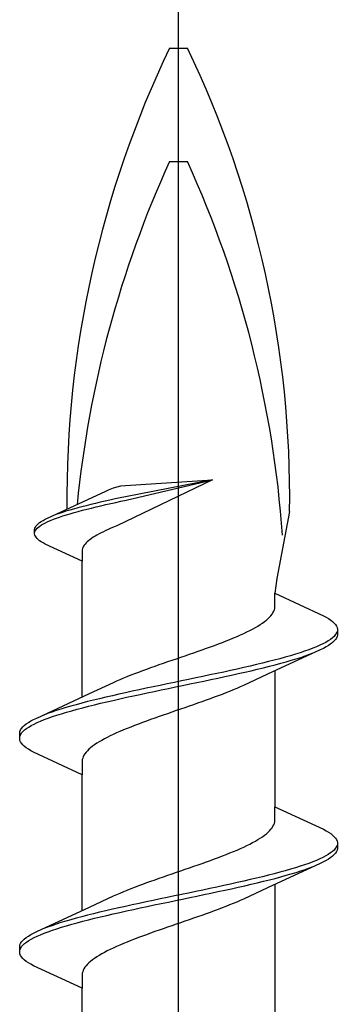
# Model space of a CAD drawing. Extents: x 105 to 1155, y 126 to 1687.
# Drawn here: x 416 to 420, y 1163 to 1176 of the extents above; entities that cross this region are included whole.
import ezdxf

# ---------------------------------------------------------------- set-up
doc = ezdxf.new("R2010")
doc.units = 0
doc.layers.add('YKK_13', color=4, linetype='CONTINUOUS', lineweight=30)

msp = doc.modelspace()

# ---------------------------------------------------------------- linework, layer by layer
at = {"layer": 'YKK_13', "linetype": 'ByBlock', "lineweight": -2}
msp.add_line((418.283, 1095.426), (418.283, 1178.424), dxfattribs=at)
at = {"layer": 'YKK_13', "linetype": 'ByBlock', "lineweight": -2, "ltscale": 3}
for p, q in [((418.164, 1175.858), (418.402, 1175.858)), ((418.164, 1174.358), (418.402, 1174.358)), ((418.734, 1170.157), (417.466, 1169.551)), ((417.473, 1170.064), (417.519, 1170.076)), ((417.519, 1170.076), (417.584, 1170.083)), ((418.734, 1170.157), (417.581, 1169.934)), ((417.584, 1170.083), (418.734, 1170.157)), ((417.591, 1169.889), (418.734, 1170.157)), ((417.083, 1169.897), (417.324, 1170.009)), ((417.324, 1170.009), (417.357, 1170.023)), ((417.357, 1170.023), (417.423, 1170.05)), ((417.423, 1170.05), (417.473, 1170.064)), ((416.552, 1169.652), (417.083, 1169.897)), ((417.063, 1169.815), (417.005, 1169.801)), ((417.123, 1169.83), (417.063, 1169.815)), ((417.184, 1169.845), (417.123, 1169.83)), ((417.247, 1169.86), (417.184, 1169.845)), ((417.194, 1169.799), (417.257, 1169.814)), ((417.311, 1169.875), (417.247, 1169.86)), ((417.257, 1169.814), (417.321, 1169.829)), ((417.377, 1169.89), (417.311, 1169.875)), ((417.321, 1169.829), (417.387, 1169.844)), ((417.444, 1169.905), (417.377, 1169.89)), ((417.387, 1169.844), (417.454, 1169.859)), ((417.512, 1169.92), (417.444, 1169.905)), ((417.454, 1169.859), (417.522, 1169.874)), ((417.581, 1169.934), (417.512, 1169.92)), ((417.522, 1169.874), (417.591, 1169.889)), ((416.662, 1169.697), (416.623, 1169.682)), ((416.704, 1169.711), (416.662, 1169.697)), ((416.748, 1169.726), (416.704, 1169.711)), ((416.71, 1169.666), (416.755, 1169.68)), ((416.795, 1169.741), (416.748, 1169.726)), ((416.755, 1169.68), (416.802, 1169.695)), ((416.844, 1169.756), (416.795, 1169.741)), ((416.802, 1169.695), (416.852, 1169.71)), ((416.896, 1169.771), (416.844, 1169.756)), ((416.852, 1169.71), (416.904, 1169.725)), ((416.95, 1169.786), (416.896, 1169.771)), ((416.904, 1169.725), (416.958, 1169.74)), ((417.005, 1169.801), (416.95, 1169.786)), ((416.958, 1169.74), (417.014, 1169.755)), ((417.014, 1169.755), (417.072, 1169.77)), ((417.072, 1169.77), (417.132, 1169.784)), ((417.132, 1169.784), (417.194, 1169.799)), ((419.752, 1169.738), (419.582, 1168.852)), ((416.4, 1169.548), (416.412, 1169.563)), ((416.412, 1169.563), (416.428, 1169.578)), ((416.428, 1169.578), (416.447, 1169.592)), ((416.447, 1169.592), (416.469, 1169.607)), ((416.45, 1169.547), (416.472, 1169.561)), ((416.469, 1169.607), (416.494, 1169.622)), ((416.472, 1169.561), (416.498, 1169.576)), ((416.494, 1169.622), (416.522, 1169.637)), ((416.498, 1169.576), (416.526, 1169.591)), ((416.522, 1169.637), (416.552, 1169.652)), ((416.526, 1169.591), (416.557, 1169.606)), ((416.557, 1169.606), (416.592, 1169.621)), ((416.592, 1169.621), (416.628, 1169.636)), ((416.628, 1169.636), (416.668, 1169.651)), ((416.668, 1169.651), (416.71, 1169.666)), ((417.466, 1169.551), (417.423, 1169.532)), ((416.381, 1169.503), (416.384, 1169.518)), ((416.381, 1169.442), (416.381, 1169.503)), ((416.384, 1169.428), (416.381, 1169.442)), ((416.384, 1169.518), (416.391, 1169.533)), ((416.391, 1169.413), (416.384, 1169.428)), ((416.385, 1169.472), (416.392, 1169.487)), ((416.391, 1169.533), (416.4, 1169.548)), ((416.392, 1169.487), (416.402, 1169.502)), ((416.402, 1169.502), (416.415, 1169.517)), ((416.415, 1169.517), (416.431, 1169.532)), ((416.431, 1169.532), (416.45, 1169.547)), ((417.205, 1169.428), (417.179, 1169.413)), ((417.232, 1169.443), (417.205, 1169.428)), ((417.26, 1169.457), (417.232, 1169.443)), ((417.29, 1169.472), (417.26, 1169.457)), ((417.321, 1169.487), (417.29, 1169.472)), ((417.354, 1169.502), (417.321, 1169.487)), ((417.388, 1169.517), (417.354, 1169.502)), ((417.423, 1169.532), (417.388, 1169.517)), ((416.4, 1169.398), (416.391, 1169.413)), ((416.412, 1169.383), (416.4, 1169.398)), ((416.428, 1169.368), (416.412, 1169.383)), ((416.447, 1169.353), (416.428, 1169.368)), ((416.469, 1169.338), (416.447, 1169.353)), ((416.494, 1169.323), (416.469, 1169.338)), ((416.522, 1169.309), (416.494, 1169.323)), ((417.008, 1169.083), (416.522, 1169.309)), ((417.037, 1169.294), (417.027, 1169.279)), ((417.048, 1169.309), (417.037, 1169.294)), ((417.062, 1169.324), (417.048, 1169.309)), ((417.077, 1169.339), (417.062, 1169.324)), ((417.094, 1169.353), (417.077, 1169.339)), ((417.113, 1169.368), (417.094, 1169.353)), ((417.133, 1169.383), (417.113, 1169.368)), ((417.155, 1169.398), (417.133, 1169.383)), ((417.179, 1169.413), (417.155, 1169.398)), ((417.01, 1169.234), (417.008, 1169.22)), ((417.008, 1169.22), (417.008, 1169.083)), ((417.014, 1169.249), (417.01, 1169.234)), ((417.019, 1169.264), (417.014, 1169.249)), ((417.027, 1169.279), (417.019, 1169.264)), ((417.008, 1167.289), (417.008, 1169.083)), ((419.582, 1168.852), (419.557, 1168.66)), ((419.557, 1168.481), (419.557, 1168.66)), ((419.557, 1168.66), (420.198, 1168.363)), ((419.505, 1168.363), (419.52, 1168.383)), ((419.52, 1168.383), (419.532, 1168.402)), ((419.532, 1168.402), (419.542, 1168.422)), ((419.542, 1168.422), (419.55, 1168.441)), ((419.55, 1168.441), (419.555, 1168.461)), ((419.555, 1168.461), (419.557, 1168.481)), ((419.364, 1168.246), (419.393, 1168.265)), ((419.393, 1168.265), (419.42, 1168.285)), ((419.42, 1168.285), (419.445, 1168.304)), ((419.445, 1168.304), (419.467, 1168.324)), ((419.467, 1168.324), (419.487, 1168.344)), ((419.487, 1168.344), (419.505, 1168.363)), ((420.198, 1168.363), (420.235, 1168.344)), ((420.235, 1168.344), (420.268, 1168.324)), ((420.268, 1168.324), (420.296, 1168.305)), ((420.296, 1168.305), (420.321, 1168.285)), ((420.321, 1168.285), (420.342, 1168.265)), ((420.342, 1168.265), (420.358, 1168.246)), ((419.102, 1168.109), (419.145, 1168.128)), ((419.145, 1168.128), (419.186, 1168.148)), ((419.186, 1168.148), (419.225, 1168.167)), ((419.225, 1168.167), (419.263, 1168.187)), ((419.263, 1168.187), (419.299, 1168.206)), ((419.299, 1168.206), (419.332, 1168.226)), ((419.332, 1168.226), (419.364, 1168.246)), ((420.369, 1168.128), (420.356, 1168.109)), ((420.358, 1168.246), (420.371, 1168.226)), ((420.378, 1168.148), (420.369, 1168.128)), ((420.371, 1168.226), (420.379, 1168.207)), ((420.379, 1168.207), (420.383, 1168.187)), ((420.383, 1168.187), (420.383, 1168.107)), ((418.76, 1167.971), (418.812, 1167.991)), ((418.812, 1167.991), (418.864, 1168.011)), ((418.864, 1168.011), (418.914, 1168.03)), ((418.914, 1168.03), (418.963, 1168.05)), ((418.963, 1168.05), (419.011, 1168.069)), ((419.011, 1168.069), (419.057, 1168.089)), ((419.057, 1168.089), (419.102, 1168.109)), ((420.192, 1167.991), (420.151, 1167.972)), ((420.229, 1168.011), (420.192, 1167.991)), ((420.263, 1168.03), (420.229, 1168.011)), ((420.292, 1168.05), (420.263, 1168.03)), ((420.296, 1167.99), (420.268, 1167.97)), ((420.318, 1168.07), (420.292, 1168.05)), ((420.321, 1168.009), (420.296, 1167.99)), ((420.339, 1168.089), (420.318, 1168.07)), ((420.342, 1168.029), (420.321, 1168.009)), ((420.356, 1168.109), (420.339, 1168.089)), ((420.358, 1168.048), (420.342, 1168.029)), ((420.371, 1168.068), (420.358, 1168.048)), ((420.379, 1168.088), (420.371, 1168.068)), ((420.383, 1168.107), (420.379, 1168.088)), ((418.428, 1167.854), (418.484, 1167.874)), ((418.484, 1167.874), (418.541, 1167.893)), ((418.541, 1167.893), (418.597, 1167.913)), ((418.597, 1167.913), (418.652, 1167.932)), ((418.652, 1167.932), (418.706, 1167.952)), ((418.706, 1167.952), (418.76, 1167.971)), ((420.157, 1167.911), (419.459, 1167.589)), ((419.891, 1167.874), (419.828, 1167.854)), ((419.95, 1167.893), (419.891, 1167.874)), ((420.005, 1167.913), (419.95, 1167.893)), ((420.057, 1167.933), (420.005, 1167.913)), ((420.013, 1167.853), (420.065, 1167.872)), ((420.106, 1167.952), (420.057, 1167.933)), ((420.151, 1167.972), (420.106, 1167.952)), ((420.198, 1167.931), (420.157, 1167.911)), ((420.235, 1167.95), (420.198, 1167.931)), ((420.268, 1167.97), (420.235, 1167.95)), ((418.029, 1167.717), (418.086, 1167.736)), ((418.086, 1167.736), (418.142, 1167.756)), ((418.142, 1167.756), (418.199, 1167.776)), ((418.199, 1167.776), (418.256, 1167.795)), ((418.256, 1167.795), (418.314, 1167.815)), ((418.314, 1167.815), (418.371, 1167.834)), ((418.371, 1167.834), (418.428, 1167.854)), ((419.394, 1167.737), (419.313, 1167.717)), ((419.473, 1167.756), (419.394, 1167.737)), ((419.549, 1167.776), (419.473, 1167.756)), ((419.623, 1167.795), (419.549, 1167.776)), ((419.561, 1167.715), (419.634, 1167.735)), ((419.695, 1167.815), (419.623, 1167.795)), ((419.634, 1167.735), (419.705, 1167.755)), ((419.763, 1167.835), (419.695, 1167.815)), ((419.705, 1167.755), (419.773, 1167.774)), ((419.828, 1167.854), (419.763, 1167.835)), ((419.773, 1167.774), (419.838, 1167.794)), ((419.838, 1167.794), (419.9, 1167.813)), ((419.9, 1167.813), (419.958, 1167.833)), ((419.958, 1167.833), (420.013, 1167.853)), ((417.656, 1167.58), (417.706, 1167.599)), ((417.706, 1167.599), (417.758, 1167.619)), ((417.758, 1167.619), (417.81, 1167.639)), ((417.81, 1167.639), (417.864, 1167.658)), ((417.864, 1167.658), (417.918, 1167.678)), ((417.918, 1167.678), (417.973, 1167.697)), ((417.973, 1167.697), (418.029, 1167.717)), ((418.789, 1167.6), (418.697, 1167.58)), ((418.88, 1167.619), (418.789, 1167.6)), ((418.97, 1167.639), (418.88, 1167.619)), ((419.058, 1167.658), (418.97, 1167.639)), ((419.145, 1167.678), (419.058, 1167.658)), ((419.071, 1167.598), (419.158, 1167.618)), ((419.23, 1167.698), (419.145, 1167.678)), ((419.158, 1167.618), (419.243, 1167.637)), ((419.313, 1167.717), (419.23, 1167.698)), ((419.243, 1167.637), (419.325, 1167.657)), ((419.325, 1167.657), (419.406, 1167.676)), ((419.406, 1167.676), (419.485, 1167.696)), ((419.485, 1167.696), (419.561, 1167.715)), ((419.557, 1167.634), (419.557, 1165.84)), ((417.107, 1167.335), (417.424, 1167.482)), ((417.424, 1167.482), (417.467, 1167.501)), ((417.467, 1167.501), (417.512, 1167.521)), ((417.512, 1167.521), (417.559, 1167.541)), ((417.559, 1167.541), (417.606, 1167.56)), ((417.606, 1167.56), (417.656, 1167.58)), ((418.228, 1167.482), (418.134, 1167.463)), ((418.323, 1167.502), (418.228, 1167.482)), ((418.417, 1167.521), (418.323, 1167.502)), ((418.511, 1167.541), (418.417, 1167.521)), ((418.431, 1167.461), (418.525, 1167.48)), ((418.604, 1167.56), (418.511, 1167.541)), ((418.525, 1167.48), (418.618, 1167.5)), ((418.697, 1167.58), (418.604, 1167.56)), ((418.618, 1167.5), (418.711, 1167.52)), ((418.711, 1167.52), (418.803, 1167.539)), ((418.803, 1167.539), (418.894, 1167.559)), ((418.894, 1167.559), (418.983, 1167.578)), ((418.983, 1167.578), (419.071, 1167.598)), ((419.459, 1167.589), (419.141, 1167.441)), ((417.582, 1167.345), (417.494, 1167.325)), ((417.672, 1167.365), (417.582, 1167.345)), ((417.763, 1167.384), (417.672, 1167.365)), ((417.854, 1167.404), (417.763, 1167.384)), ((417.776, 1167.324), (417.868, 1167.343)), ((417.947, 1167.423), (417.854, 1167.404)), ((417.868, 1167.343), (417.961, 1167.363)), ((418.04, 1167.443), (417.947, 1167.423)), ((417.961, 1167.363), (418.055, 1167.383)), ((418.134, 1167.463), (418.04, 1167.443)), ((418.055, 1167.383), (418.149, 1167.402)), ((418.149, 1167.402), (418.243, 1167.422)), ((418.243, 1167.422), (418.337, 1167.441)), ((418.337, 1167.441), (418.431, 1167.461)), ((418.91, 1167.344), (418.86, 1167.324)), ((418.959, 1167.363), (418.91, 1167.344)), ((419.007, 1167.383), (418.959, 1167.363)), ((419.053, 1167.402), (419.007, 1167.383)), ((419.098, 1167.422), (419.053, 1167.402)), ((419.141, 1167.441), (419.098, 1167.422)), ((416.408, 1167.012), (417.107, 1167.335)), ((417.081, 1167.228), (417.005, 1167.208)), ((417.159, 1167.247), (417.081, 1167.228)), ((417.24, 1167.267), (417.159, 1167.247)), ((417.323, 1167.286), (417.24, 1167.267)), ((417.252, 1167.206), (417.336, 1167.226)), ((417.408, 1167.306), (417.323, 1167.286)), ((417.336, 1167.226), (417.421, 1167.245)), ((417.494, 1167.325), (417.408, 1167.306)), ((417.421, 1167.245), (417.507, 1167.265)), ((417.507, 1167.265), (417.596, 1167.285)), ((417.596, 1167.285), (417.686, 1167.304)), ((417.686, 1167.304), (417.776, 1167.324)), ((418.592, 1167.226), (418.536, 1167.206)), ((418.647, 1167.246), (418.592, 1167.226)), ((418.702, 1167.265), (418.647, 1167.246)), ((418.755, 1167.285), (418.702, 1167.265)), ((418.808, 1167.304), (418.755, 1167.285)), ((418.86, 1167.324), (418.808, 1167.304)), ((416.607, 1167.09), (416.552, 1167.071)), ((416.666, 1167.11), (416.607, 1167.09)), ((416.728, 1167.13), (416.666, 1167.11)), ((416.793, 1167.149), (416.728, 1167.13)), ((416.737, 1167.069), (416.803, 1167.089)), ((416.86, 1167.169), (416.793, 1167.149)), ((416.803, 1167.089), (416.871, 1167.108)), ((416.931, 1167.188), (416.86, 1167.169)), ((416.871, 1167.108), (416.942, 1167.128)), ((417.005, 1167.208), (416.931, 1167.188)), ((416.942, 1167.128), (417.016, 1167.148)), ((417.016, 1167.148), (417.092, 1167.167)), ((417.092, 1167.167), (417.171, 1167.187)), ((417.171, 1167.187), (417.252, 1167.206)), ((418.195, 1167.089), (418.138, 1167.069)), ((418.252, 1167.109), (418.195, 1167.089)), ((418.309, 1167.128), (418.252, 1167.109)), ((418.366, 1167.148), (418.309, 1167.128)), ((418.423, 1167.167), (418.366, 1167.148)), ((418.48, 1167.187), (418.423, 1167.167)), ((418.536, 1167.206), (418.48, 1167.187)), ((416.269, 1166.934), (416.298, 1166.953)), ((416.298, 1166.953), (416.331, 1166.973)), ((416.331, 1166.973), (416.367, 1166.993)), ((416.367, 1166.993), (416.408, 1167.012)), ((416.373, 1166.932), (416.415, 1166.952)), ((416.415, 1166.952), (416.459, 1166.971)), ((416.459, 1166.971), (416.508, 1166.991)), ((416.552, 1167.071), (416.501, 1167.051)), ((416.508, 1166.991), (416.56, 1167.01)), ((416.56, 1167.01), (416.616, 1167.03)), ((416.616, 1167.03), (416.675, 1167.05)), ((416.675, 1167.05), (416.737, 1167.069)), ((417.806, 1166.952), (417.753, 1166.932)), ((417.859, 1166.971), (417.806, 1166.952)), ((417.914, 1166.991), (417.859, 1166.971)), ((417.969, 1167.011), (417.914, 1166.991)), ((418.025, 1167.03), (417.969, 1167.011)), ((418.081, 1167.05), (418.025, 1167.03)), ((418.138, 1167.069), (418.081, 1167.05)), ((416.183, 1166.816), (416.187, 1166.836)), ((416.187, 1166.836), (416.195, 1166.855)), ((416.195, 1166.855), (416.207, 1166.875)), ((416.207, 1166.875), (416.224, 1166.895)), ((416.209, 1166.815), (416.226, 1166.834)), ((416.224, 1166.895), (416.244, 1166.914)), ((416.226, 1166.834), (416.248, 1166.854)), ((416.244, 1166.914), (416.269, 1166.934)), ((416.248, 1166.854), (416.273, 1166.873)), ((416.273, 1166.873), (416.303, 1166.893)), ((416.303, 1166.893), (416.336, 1166.913)), ((416.336, 1166.913), (416.373, 1166.932)), ((417.509, 1166.834), (417.464, 1166.815)), ((417.555, 1166.854), (417.509, 1166.834)), ((417.602, 1166.874), (417.555, 1166.854)), ((417.652, 1166.893), (417.602, 1166.874)), ((417.702, 1166.913), (417.652, 1166.893)), ((417.753, 1166.932), (417.702, 1166.913)), ((416.183, 1166.736), (416.183, 1166.816)), ((416.187, 1166.717), (416.183, 1166.736)), ((416.195, 1166.697), (416.187, 1166.717)), ((416.188, 1166.775), (416.196, 1166.795)), ((416.207, 1166.678), (416.195, 1166.697)), ((416.196, 1166.795), (416.209, 1166.815)), ((417.233, 1166.697), (417.202, 1166.678)), ((417.267, 1166.717), (417.233, 1166.697)), ((417.303, 1166.736), (417.267, 1166.717)), ((417.34, 1166.756), (417.303, 1166.736)), ((417.38, 1166.776), (417.34, 1166.756)), ((417.421, 1166.795), (417.38, 1166.776)), ((417.464, 1166.815), (417.421, 1166.795)), ((416.224, 1166.658), (416.207, 1166.678)), ((416.244, 1166.638), (416.224, 1166.658)), ((416.269, 1166.619), (416.244, 1166.638)), ((416.298, 1166.599), (416.269, 1166.619)), ((416.331, 1166.58), (416.298, 1166.599)), ((416.367, 1166.56), (416.331, 1166.58)), ((417.008, 1166.263), (416.367, 1166.56)), ((417.061, 1166.56), (417.046, 1166.541)), ((417.079, 1166.58), (417.061, 1166.56)), ((417.099, 1166.599), (417.079, 1166.58)), ((417.121, 1166.619), (417.099, 1166.599)), ((417.146, 1166.639), (417.121, 1166.619)), ((417.173, 1166.658), (417.146, 1166.639)), ((417.202, 1166.678), (417.173, 1166.658)), ((417.01, 1166.462), (417.008, 1166.443)), ((417.008, 1166.443), (417.008, 1166.263)), ((417.016, 1166.482), (417.01, 1166.462)), ((417.023, 1166.501), (417.016, 1166.482)), ((417.033, 1166.521), (417.023, 1166.501)), ((417.046, 1166.541), (417.033, 1166.521)), ((417.008, 1164.469), (417.008, 1166.263)), ((419.557, 1165.661), (419.557, 1165.84)), ((419.557, 1165.84), (420.198, 1165.543)), ((419.555, 1165.641), (419.557, 1165.661)), ((419.467, 1165.504), (419.487, 1165.524)), ((419.487, 1165.524), (419.505, 1165.543)), ((419.505, 1165.543), (419.52, 1165.563)), ((419.52, 1165.563), (419.532, 1165.582)), ((419.532, 1165.582), (419.542, 1165.602)), ((419.542, 1165.602), (419.55, 1165.621)), ((419.55, 1165.621), (419.555, 1165.641)), ((420.198, 1165.543), (420.235, 1165.524)), ((420.235, 1165.524), (420.268, 1165.504)), ((419.299, 1165.386), (419.332, 1165.406)), ((419.332, 1165.406), (419.364, 1165.426)), ((419.364, 1165.426), (419.393, 1165.445)), ((419.393, 1165.445), (419.42, 1165.465)), ((419.42, 1165.465), (419.445, 1165.484)), ((419.445, 1165.484), (419.467, 1165.504)), ((420.268, 1165.504), (420.296, 1165.485)), ((420.296, 1165.485), (420.321, 1165.465)), ((420.321, 1165.465), (420.342, 1165.445)), ((420.342, 1165.445), (420.358, 1165.426)), ((420.358, 1165.426), (420.371, 1165.406)), ((420.371, 1165.406), (420.379, 1165.387)), ((419.011, 1165.249), (419.057, 1165.269)), ((419.057, 1165.269), (419.102, 1165.289)), ((419.102, 1165.289), (419.145, 1165.308)), ((419.145, 1165.308), (419.186, 1165.328)), ((419.186, 1165.328), (419.225, 1165.347)), ((419.225, 1165.347), (419.263, 1165.367)), ((419.263, 1165.367), (419.299, 1165.386)), ((420.339, 1165.269), (420.318, 1165.25)), ((420.356, 1165.289), (420.339, 1165.269)), ((420.369, 1165.308), (420.356, 1165.289)), ((420.378, 1165.328), (420.369, 1165.308)), ((420.379, 1165.268), (420.371, 1165.248)), ((420.379, 1165.387), (420.383, 1165.367)), ((420.383, 1165.287), (420.379, 1165.268)), ((420.383, 1165.367), (420.383, 1165.287)), ((418.652, 1165.112), (418.706, 1165.132)), ((418.706, 1165.132), (418.76, 1165.151)), ((418.76, 1165.151), (418.812, 1165.171)), ((418.812, 1165.171), (418.864, 1165.191)), ((418.864, 1165.191), (418.914, 1165.21)), ((418.914, 1165.21), (418.963, 1165.23)), ((418.963, 1165.23), (419.011, 1165.249)), ((420.106, 1165.132), (420.057, 1165.113)), ((420.151, 1165.152), (420.106, 1165.132)), ((420.192, 1165.171), (420.151, 1165.152)), ((420.229, 1165.191), (420.192, 1165.171)), ((420.235, 1165.13), (420.198, 1165.111)), ((420.263, 1165.21), (420.229, 1165.191)), ((420.268, 1165.15), (420.235, 1165.13)), ((420.292, 1165.23), (420.263, 1165.21)), ((420.296, 1165.17), (420.268, 1165.15)), ((420.318, 1165.25), (420.292, 1165.23)), ((420.321, 1165.189), (420.296, 1165.17)), ((420.342, 1165.209), (420.321, 1165.189)), ((420.358, 1165.228), (420.342, 1165.209)), ((420.371, 1165.248), (420.358, 1165.228)), ((418.314, 1164.995), (418.371, 1165.014)), ((418.371, 1165.014), (418.428, 1165.034)), ((418.428, 1165.034), (418.484, 1165.054)), ((418.484, 1165.054), (418.541, 1165.073)), ((418.541, 1165.073), (418.597, 1165.093)), ((418.597, 1165.093), (418.652, 1165.112)), ((420.157, 1165.091), (419.459, 1164.769)), ((419.763, 1165.015), (419.695, 1164.995)), ((419.828, 1165.034), (419.763, 1165.015)), ((419.891, 1165.054), (419.828, 1165.034)), ((419.95, 1165.073), (419.891, 1165.054)), ((419.9, 1164.993), (419.958, 1165.013)), ((420.005, 1165.093), (419.95, 1165.073)), ((419.958, 1165.013), (420.013, 1165.033)), ((420.057, 1165.113), (420.005, 1165.093)), ((420.013, 1165.033), (420.065, 1165.052)), ((420.198, 1165.111), (420.157, 1165.091)), ((417.918, 1164.858), (417.973, 1164.877)), ((417.973, 1164.877), (418.029, 1164.897)), ((418.029, 1164.897), (418.086, 1164.916)), ((418.086, 1164.916), (418.142, 1164.936)), ((418.142, 1164.936), (418.199, 1164.956)), ((418.199, 1164.956), (418.256, 1164.975)), ((418.256, 1164.975), (418.314, 1164.995)), ((419.23, 1164.878), (419.145, 1164.858)), ((419.313, 1164.897), (419.23, 1164.878)), ((419.394, 1164.917), (419.313, 1164.897)), ((419.473, 1164.936), (419.394, 1164.917)), ((419.406, 1164.856), (419.485, 1164.876)), ((419.549, 1164.956), (419.473, 1164.936)), ((419.485, 1164.876), (419.561, 1164.895)), ((419.623, 1164.975), (419.549, 1164.956)), ((419.561, 1164.895), (419.634, 1164.915)), ((419.695, 1164.995), (419.623, 1164.975)), ((419.634, 1164.915), (419.705, 1164.935)), ((419.705, 1164.935), (419.773, 1164.954)), ((419.773, 1164.954), (419.838, 1164.974)), ((419.838, 1164.974), (419.9, 1164.993)), ((417.559, 1164.721), (417.606, 1164.74)), ((417.606, 1164.74), (417.656, 1164.76)), ((417.656, 1164.76), (417.706, 1164.779)), ((417.706, 1164.779), (417.758, 1164.799)), ((417.758, 1164.799), (417.81, 1164.819)), ((417.81, 1164.819), (417.864, 1164.838)), ((417.864, 1164.838), (417.918, 1164.858)), ((418.604, 1164.74), (418.511, 1164.721)), ((418.697, 1164.76), (418.604, 1164.74)), ((418.789, 1164.78), (418.697, 1164.76)), ((418.88, 1164.799), (418.789, 1164.78)), ((418.97, 1164.819), (418.88, 1164.799)), ((418.894, 1164.739), (418.983, 1164.758)), ((419.058, 1164.838), (418.97, 1164.819)), ((418.983, 1164.758), (419.071, 1164.778)), ((419.145, 1164.858), (419.058, 1164.838)), ((419.071, 1164.778), (419.158, 1164.798)), ((419.459, 1164.769), (419.141, 1164.621)), ((419.158, 1164.798), (419.243, 1164.817)), ((419.243, 1164.817), (419.325, 1164.837)), ((419.325, 1164.837), (419.406, 1164.856)), ((419.557, 1164.814), (419.557, 1163.02)), ((417.107, 1164.515), (417.424, 1164.662)), ((417.424, 1164.662), (417.467, 1164.681)), ((417.467, 1164.681), (417.512, 1164.701)), ((417.512, 1164.701), (417.559, 1164.721)), ((418.04, 1164.623), (417.947, 1164.603)), ((418.134, 1164.643), (418.04, 1164.623)), ((418.228, 1164.662), (418.134, 1164.643)), ((418.323, 1164.682), (418.228, 1164.662)), ((418.243, 1164.602), (418.337, 1164.621)), ((418.417, 1164.701), (418.323, 1164.682)), ((418.337, 1164.621), (418.431, 1164.641)), ((418.511, 1164.721), (418.417, 1164.701)), ((418.431, 1164.641), (418.525, 1164.66)), ((418.525, 1164.66), (418.618, 1164.68)), ((418.618, 1164.68), (418.711, 1164.7)), ((418.711, 1164.7), (418.803, 1164.719)), ((418.803, 1164.719), (418.894, 1164.739)), ((419.141, 1164.621), (419.098, 1164.602)), ((416.408, 1164.192), (417.107, 1164.515)), ((417.408, 1164.486), (417.323, 1164.466)), ((417.494, 1164.505), (417.408, 1164.486)), ((417.582, 1164.525), (417.494, 1164.505)), ((417.672, 1164.545), (417.582, 1164.525)), ((417.596, 1164.465), (417.686, 1164.484)), ((417.763, 1164.564), (417.672, 1164.545)), ((417.686, 1164.484), (417.776, 1164.504)), ((417.854, 1164.584), (417.763, 1164.564)), ((417.776, 1164.504), (417.868, 1164.523)), ((417.947, 1164.603), (417.854, 1164.584)), ((417.868, 1164.523), (417.961, 1164.543)), ((417.961, 1164.543), (418.055, 1164.563)), ((418.055, 1164.563), (418.149, 1164.582)), ((418.149, 1164.582), (418.243, 1164.602)), ((418.808, 1164.484), (418.755, 1164.465)), ((418.86, 1164.504), (418.808, 1164.484)), ((418.91, 1164.524), (418.86, 1164.504)), ((418.959, 1164.543), (418.91, 1164.524)), ((419.007, 1164.563), (418.959, 1164.543)), ((419.053, 1164.582), (419.007, 1164.563)), ((419.098, 1164.602), (419.053, 1164.582)), ((416.931, 1164.368), (416.86, 1164.349)), ((417.005, 1164.388), (416.931, 1164.368)), ((417.081, 1164.408), (417.005, 1164.388)), ((417.159, 1164.427), (417.081, 1164.408)), ((417.092, 1164.347), (417.171, 1164.367)), ((417.24, 1164.447), (417.159, 1164.427)), ((417.171, 1164.367), (417.252, 1164.386)), ((417.323, 1164.466), (417.24, 1164.447)), ((417.252, 1164.386), (417.336, 1164.406)), ((417.336, 1164.406), (417.421, 1164.425)), ((417.421, 1164.425), (417.507, 1164.445)), ((417.507, 1164.445), (417.596, 1164.465)), ((418.48, 1164.367), (418.423, 1164.347)), ((418.536, 1164.386), (418.48, 1164.367)), ((418.592, 1164.406), (418.536, 1164.386)), ((418.647, 1164.426), (418.592, 1164.406)), ((418.702, 1164.445), (418.647, 1164.426)), ((418.755, 1164.465), (418.702, 1164.445)), ((416.552, 1164.251), (416.501, 1164.231)), ((416.607, 1164.27), (416.552, 1164.251)), ((416.666, 1164.29), (416.607, 1164.27)), ((416.616, 1164.21), (416.675, 1164.23)), ((416.728, 1164.31), (416.666, 1164.29)), ((416.675, 1164.23), (416.737, 1164.249)), ((416.793, 1164.329), (416.728, 1164.31)), ((416.737, 1164.249), (416.803, 1164.269)), ((416.86, 1164.349), (416.793, 1164.329)), ((416.803, 1164.269), (416.871, 1164.288)), ((416.871, 1164.288), (416.942, 1164.308)), ((416.942, 1164.308), (417.016, 1164.328)), ((417.016, 1164.328), (417.092, 1164.347)), ((418.081, 1164.23), (418.025, 1164.21)), ((418.138, 1164.249), (418.081, 1164.23)), ((418.195, 1164.269), (418.138, 1164.249)), ((418.252, 1164.289), (418.195, 1164.269)), ((418.309, 1164.308), (418.252, 1164.289)), ((418.366, 1164.328), (418.309, 1164.308)), ((418.423, 1164.347), (418.366, 1164.328)), ((416.224, 1164.075), (416.244, 1164.094)), ((416.244, 1164.094), (416.269, 1164.114)), ((416.269, 1164.114), (416.298, 1164.133)), ((416.298, 1164.133), (416.331, 1164.153)), ((416.303, 1164.073), (416.336, 1164.093)), ((416.331, 1164.153), (416.367, 1164.173)), ((416.336, 1164.093), (416.373, 1164.112)), ((416.367, 1164.173), (416.408, 1164.192)), ((416.373, 1164.112), (416.415, 1164.132)), ((416.415, 1164.132), (416.459, 1164.151)), ((416.459, 1164.151), (416.508, 1164.171)), ((416.508, 1164.171), (416.56, 1164.19)), ((416.56, 1164.19), (416.616, 1164.21)), ((417.702, 1164.093), (417.652, 1164.073)), ((417.753, 1164.112), (417.702, 1164.093)), ((417.806, 1164.132), (417.753, 1164.112)), ((417.859, 1164.151), (417.806, 1164.132)), ((417.914, 1164.171), (417.859, 1164.151)), ((417.969, 1164.191), (417.914, 1164.171)), ((418.025, 1164.21), (417.969, 1164.191)), ((416.183, 1163.996), (416.187, 1164.016)), ((416.183, 1163.916), (416.183, 1163.996)), ((416.187, 1164.016), (416.195, 1164.035)), ((416.188, 1163.955), (416.196, 1163.975)), ((416.195, 1164.035), (416.207, 1164.055)), ((416.196, 1163.975), (416.209, 1163.995)), ((416.207, 1164.055), (416.224, 1164.075)), ((416.209, 1163.995), (416.226, 1164.014)), ((416.226, 1164.014), (416.248, 1164.034)), ((416.248, 1164.034), (416.273, 1164.053)), ((416.273, 1164.053), (416.303, 1164.073)), ((417.421, 1163.975), (417.38, 1163.956)), ((417.464, 1163.995), (417.421, 1163.975)), ((417.509, 1164.014), (417.464, 1163.995)), ((417.555, 1164.034), (417.509, 1164.014)), ((417.602, 1164.054), (417.555, 1164.034)), ((417.652, 1164.073), (417.602, 1164.054)), ((416.187, 1163.897), (416.183, 1163.916)), ((416.195, 1163.877), (416.187, 1163.897)), ((416.207, 1163.858), (416.195, 1163.877)), ((416.224, 1163.838), (416.207, 1163.858)), ((416.244, 1163.818), (416.224, 1163.838)), ((417.173, 1163.838), (417.146, 1163.819)), ((417.202, 1163.858), (417.173, 1163.838)), ((417.233, 1163.877), (417.202, 1163.858)), ((417.267, 1163.897), (417.233, 1163.877)), ((417.303, 1163.916), (417.267, 1163.897)), ((417.34, 1163.936), (417.303, 1163.916)), ((417.38, 1163.956), (417.34, 1163.936)), ((416.269, 1163.799), (416.244, 1163.818)), ((416.298, 1163.779), (416.269, 1163.799)), ((416.331, 1163.76), (416.298, 1163.779)), ((416.367, 1163.74), (416.331, 1163.76)), ((417.008, 1163.443), (416.367, 1163.74)), ((417.033, 1163.701), (417.023, 1163.681)), ((417.046, 1163.721), (417.033, 1163.701)), ((417.061, 1163.74), (417.046, 1163.721)), ((417.079, 1163.76), (417.061, 1163.74)), ((417.099, 1163.779), (417.079, 1163.76)), ((417.121, 1163.799), (417.099, 1163.779)), ((417.146, 1163.819), (417.121, 1163.799)), ((417.01, 1163.642), (417.008, 1163.623)), ((417.008, 1163.623), (417.008, 1163.443)), ((417.016, 1163.662), (417.01, 1163.642)), ((417.023, 1163.681), (417.016, 1163.662)), ((417.008, 1161.649), (417.008, 1163.443))]:
    msp.add_line(p, q, dxfattribs=at)
for centre, radius, start, end in [((430.623, 1169.884), 13.817, 154.383, 180.4761), ((406.074, 1169.928), 13.679, 359.2034, 25.6866), ((431.169, 1168.42), 14.297, 155.4597, 174.331), ((405.396, 1168.42), 14.297, 4.0271, 24.5403)]:
    msp.add_arc(centre, radius, start, end, dxfattribs=at)

doc.saveas('drawing.dxf')
